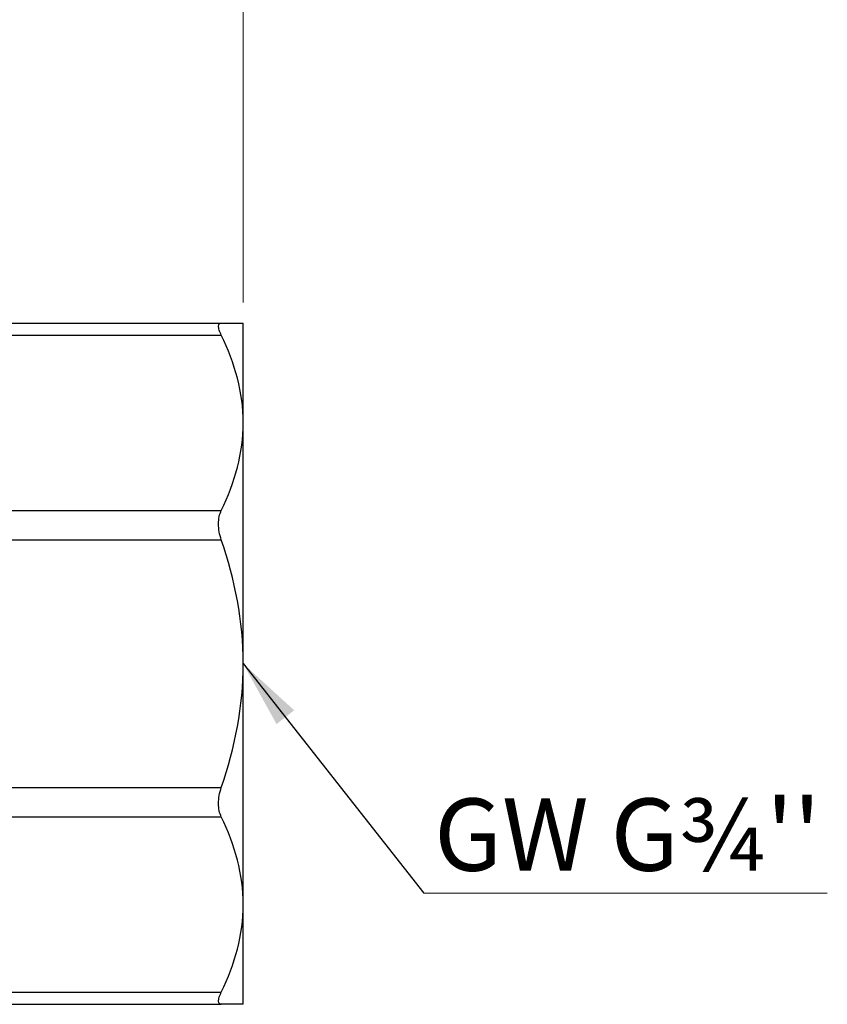
# Model space of a CAD drawing. Units: millimetres. Extents: x 10 to 416, y 10 to 287.
# Drawn here: x 114 to 154, y 123 to 171 of the extents above; entities that cross this region are included whole.
import ezdxf

# ---------------------------------------------------------------- set-up
doc = ezdxf.new("R2010")
doc.units = ezdxf.units.MM
doc.styles.add('SLDTEXTSTYLE0', font='TXT', dxfattribs={"width": 0.75})
doc.dimstyles.new('SLDDIMSTYLE1', dxfattribs={"dimtxt": 0.18, "dimasz": 3.302, "dimexe": 0, "dimexo": 0.0625, "dimgap": 0, "dimtad": 0, "dimtih": 1, "dimtoh": 1, "dimdec": 0, "dimrnd": 1e-09, "dimzin": 0, "dimdsep": 46, "dimtxsty": 'Standard', "dimsah": 1, "dimcen": 0.09, "dimadec": 0, "dimazin": 0, "dimtfac": 3.302, "dimtdec": 0, "dimtofl": 0, "dimtmove": 0, "dimatfit": 3, "dimfxl": 1, "dimfrac": 2, "dimtolj": 1, "dimtzin": 0, "dimarcsym": 0})
doc.dimstyles.new('SLDDIMSTYLE2', dxfattribs={"dimtxt": 3.5, "dimasz": 3.302, "dimexe": 0, "dimexo": 0.0625, "dimgap": 0.875, "dimtad": 1, "dimdec": 1, "dimrnd": 1e-09, "dimzin": 12, "dimdsep": 46, "dimtxsty": 'SLDTEXTSTYLE0', "dimsah": 1, "dimcen": 0.09, "dimadec": 0, "dimazin": 3, "dimtfac": 1, "dimtdec": 1, "dimtofl": 0, "dimtmove": 0, "dimatfit": 3, "dimfxl": 1, "dimfrac": 2, "dimtolj": 1, "dimtzin": 12, "dimarcsym": 0})

# ---------------------------------------------------------------- blocks, each defined once
blk = doc.blocks.new('_D_3')
at = {"color": 150, "linetype": 'Continuous', "lineweight": 0}
for p, q in [((51.781, 157.117), (51.781, 235.068)), ((125.281, 157.117), (125.281, 235.068)), ((125.281, 234.068), (51.781, 234.068))]:
    blk.add_line(p, q, dxfattribs=at)
at = {"color": 150, "linetype": 'Continuous', "lineweight": 18}
for points in [[(51.781, 234.068), (55.083, 233.56), (55.083, 234.576)], [(125.281, 234.068), (121.979, 234.576), (121.979, 233.56)]]:
    blk.add_solid(points, dxfattribs=at)
at = {"color": 150, "linetype": 'Continuous', "lineweight": 18, "insert": (83.221, 238.58), "char_height": 3.5, "attachment_point": 1, "style": 'SLDTEXTSTYLE0'}
blk.add_mtext('73,5', dxfattribs=at)
blk = doc.blocks.new('SW_NOTE_0_4')
at = {"color": 0, "linetype": 'Continuous', "lineweight": 0}
blk.add_line((19.554, 0), (0, 0), dxfattribs=at)
at = {"color": 0, "linetype": 'Continuous', "lineweight": 0, "insert": (0.498, 4.588), "char_height": 3.5, "attachment_point": 1, "style": 'SLDTEXTSTYLE0'}
blk.add_mtext("GW G¾''", dxfattribs=at)

msp = doc.modelspace()

# ---------------------------------------------------------------- linework, layer by layer
at = {"color": 7, "linetype": 'Continuous', "lineweight": 25}
for p, q in [((111.768, 156.117), (124.222, 156.117)), ((125.281, 151.284), (125.281, 156.117)), ((110.983, 155.531), (124.222, 155.531)), ((125.281, 139.617), (125.281, 151.284)), ((105.498, 147.037), (124.222, 147.037)), ((104.406, 145.623), (124.222, 145.623)), ((125.281, 127.949), (125.281, 139.617)), ((103.871, 133.611), (124.222, 133.611)), ((104.788, 132.196), (124.222, 132.196)), ((125.281, 123.117), (125.281, 127.949)), ((109.915, 123.702), (124.222, 123.702)), ((110.675, 123.117), (124.222, 123.117))]:
    msp.add_line(p, q, dxfattribs=at)
for points in [[(124.222, 155.531), (124.179, 155.621), (124.145, 155.703), (124.099, 155.85), (124.087, 155.914), (124.087, 156.015), (124.099, 156.054), (124.145, 156.105), (124.179, 156.117), (124.222, 156.117)], [(124.222, 145.623), (124.179, 145.75), (124.145, 145.878), (124.099, 146.136), (124.087, 146.266), (124.087, 146.511), (124.099, 146.63), (124.145, 146.848), (124.179, 146.947), (124.222, 147.037)], [(124.222, 132.196), (124.179, 132.286), (124.145, 132.386), (124.099, 132.604), (124.087, 132.723), (124.087, 132.968), (124.099, 133.098), (124.145, 133.355), (124.179, 133.483), (124.222, 133.611)], [(124.222, 123.117), (124.179, 123.117), (124.145, 123.129), (124.099, 123.179), (124.087, 123.218), (124.087, 123.32), (124.099, 123.384), (124.145, 123.53), (124.179, 123.612), (124.222, 123.702)]]:
    msp.add_open_spline(points, degree=3, knots=[0, 0, 0, 0, 0.25, 0.25, 0.5, 0.5, 0.75, 0.75, 1, 1, 1, 1], dxfattribs=at)
for points in [[(124.222, 156.117), (124.888, 156.117), (125.281, 156.117), (125.281, 156.117)], [(125.281, 151.284), (125.281, 152.744), (124.888, 154.154), (124.222, 155.531)], [(124.222, 147.037), (124.888, 148.414), (125.281, 149.824), (125.281, 151.284)], [(125.281, 139.617), (125.281, 141.681), (124.888, 143.676), (124.222, 145.623)], [(124.222, 133.611), (124.888, 135.557), (125.281, 137.552), (125.281, 139.617)], [(125.281, 127.949), (125.281, 129.409), (124.888, 130.82), (124.222, 132.196)], [(124.222, 123.702), (124.888, 125.079), (125.281, 126.49), (125.281, 127.949)], [(125.281, 123.117), (125.281, 123.117), (124.888, 123.117), (124.222, 123.117)]]:
    msp.add_open_spline(points, degree=3, dxfattribs=at)

# ---------------------------------------------------------------- block references
at = {"color": 150, "linetype": 'Continuous', "lineweight": 0}
msp.add_blockref('SW_NOTE_0_4', (134.044, 128.498), dxfattribs=at)

# ---------------------------------------------------------------- dimensions: what is measured, and where the dimension line sits
at = {"color": 150, "linetype": 'Continuous', "lineweight": 18}
dim = msp.add_linear_dim(base=(51.781, 234.068), p1=(125.281, 156.117), p2=(51.781, 156.117), dimstyle='SLDDIMSTYLE2', dxfattribs=at)
dim.commit()
dim.dimension.update_dxf_attribs({"geometry": '_D_3', "text_midpoint": (87.747, 234.068), "dimtype": 160})

# ---------------------------------------------------------------- leaders
at = {"color": 150, "linetype": 'Continuous', "lineweight": 0}
msp.add_leader([(125.281, 139.617), (134.044, 128.498)], dimstyle='SLDDIMSTYLE1', dxfattribs=at)

doc.saveas('drawing.dxf')
